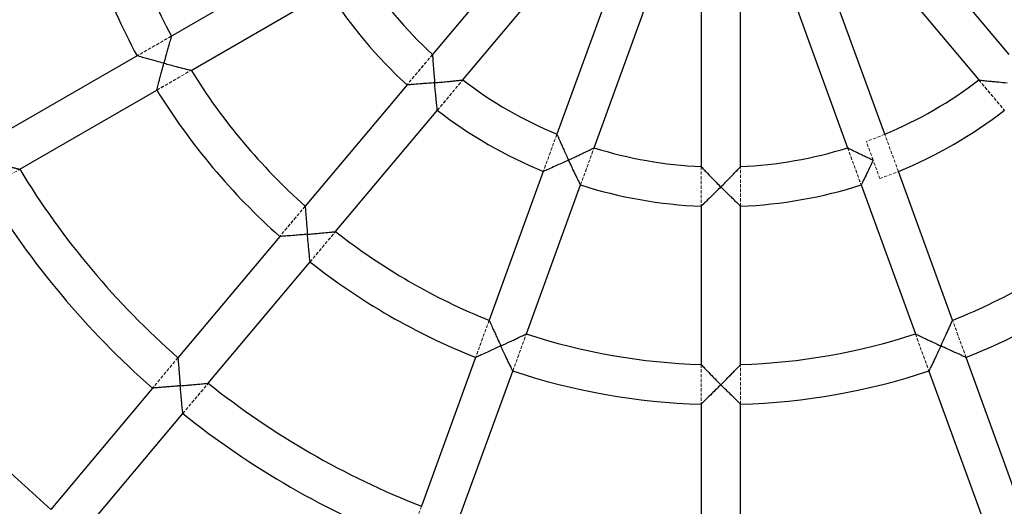
# Model space of a CAD drawing. Units: millimetres. Extents: x -4430 to 29538, y 836 to 34439.
# Drawn here: x 2365 to 2763, y 20727 to 20923 of the extents above; entities that cross this region are included whole.
import ezdxf

# ---------------------------------------------------------------- set-up
doc = ezdxf.new("R2010")
doc.units = ezdxf.units.MM
doc.linetypes.add('HIDDEN', pattern=[1.905, 1.27, -0.635])

msp = doc.modelspace()

# ---------------------------------------------------------------- linework, layer by layer
at = {"color": 7, "linetype": 'Continuous', "lineweight": 25}
for p, q in [((2572.64, 20958.35), (2531.44, 20909.23)), ((2764.57, 20909.23), (2723.36, 20958.35)), ((2481.34, 20948.72), (2425.88, 20916.7)), ((2543.69, 20898.95), (2584.9, 20948.06)), ((2711.11, 20948.06), (2752.31, 20898.95)), ((2603.65, 20937.24), (2581.72, 20876.99)), ((2714.28, 20876.99), (2692.36, 20937.24)), ((2433.88, 20902.84), (2489.34, 20934.87)), ((2596.76, 20871.52), (2618.68, 20931.76)), ((2677.32, 20931.76), (2699.25, 20871.52)), ((2640, 20928.01), (2640, 20863.9)), ((2656, 20863.9), (2656, 20928.01)), ((2412.01, 20908.7), (2356.57, 20876.69)), ((2521.14, 20896.97), (2479.97, 20847.91)), ((2364.57, 20862.83), (2420.01, 20894.84)), ((2492.23, 20837.62), (2533.4, 20886.68)), ((2576.24, 20861.94), (2554.34, 20801.76)), ((2741.67, 20801.76), (2719.76, 20861.94)), ((2569.38, 20796.29), (2591.28, 20856.47)), ((2704.73, 20856.47), (2726.63, 20796.29)), ((2640, 20847.88), (2640, 20783.84)), ((2656, 20783.84), (2656, 20847.88)), ((2469.68, 20835.64), (2428.53, 20786.6)), ((2440.79, 20776.31), (2481.94, 20825.36)), ((2548.87, 20786.72), (2526.97, 20726.56)), ((2769.04, 20726.56), (2747.14, 20786.72)), ((2542, 20721.09), (2563.9, 20781.25)), ((2732.11, 20781.25), (2754, 20721.09)), ((2418.24, 20774.34), (2377.1, 20725.3)), ((2640, 20767.83), (2640, 20703.81)), ((2656, 20703.81), (2656, 20767.83)), ((2389.35, 20715.02), (2430.5, 20764.05))]:
    msp.add_line(p, q, dxfattribs=at)
at = {"color": 7, "linetype": 'HIDDEN', "lineweight": 18}
for p, q in [((2425.88, 20916.7), (2412.01, 20908.7)), ((2425.84, 20916.68), (2412.06, 20908.73)), ((2531.44, 20909.23), (2521.14, 20896.97)), ((2531.4, 20909.19), (2521.18, 20897.01)), ((2420.01, 20894.84), (2433.88, 20902.84)), ((2420.06, 20894.87), (2433.82, 20902.81)), ((2533.4, 20886.68), (2543.69, 20898.95)), ((2533.44, 20886.73), (2543.66, 20898.91)), ((2752.31, 20898.95), (2762.61, 20886.68)), ((2752.35, 20898.9), (2762.57, 20886.73)), ((2581.72, 20876.99), (2576.24, 20861.94)), ((2581.7, 20876.93), (2576.26, 20862)), ((2719.76, 20861.94), (2714.28, 20876.99)), ((2709.57, 20866.56), (2706.83, 20874.08)), ((2591.28, 20856.47), (2596.76, 20871.52)), ((2591.3, 20856.53), (2596.74, 20871.46)), ((2699.25, 20871.52), (2704.73, 20856.47)), ((2699.27, 20871.46), (2704.71, 20856.53)), ((2712.3, 20859.05), (2709.57, 20866.56)), ((2350.71, 20854.83), (2364.57, 20862.83)), ((2640, 20863.9), (2640, 20847.88)), ((2640, 20863.84), (2640, 20847.94)), ((2656, 20847.88), (2656, 20863.9)), ((2656, 20847.94), (2656, 20863.83)), ((2479.97, 20847.91), (2469.68, 20835.64)), ((2479.94, 20847.86), (2469.72, 20835.69)), ((2481.94, 20825.36), (2492.23, 20837.62)), ((2481.98, 20825.4), (2492.19, 20837.57)), ((2554.34, 20801.76), (2548.87, 20786.72)), ((2554.32, 20801.71), (2548.89, 20786.78)), ((2747.14, 20786.72), (2741.67, 20801.76)), ((2747.12, 20786.78), (2741.69, 20801.71)), ((2563.9, 20781.25), (2569.38, 20796.29)), ((2563.92, 20781.3), (2569.37, 20796.27)), ((2726.63, 20796.29), (2732.11, 20781.25)), ((2726.65, 20796.23), (2732.09, 20781.3)), ((2428.53, 20786.6), (2418.24, 20774.34)), ((2428.52, 20786.59), (2418.25, 20774.34)), ((2640, 20783.84), (2640, 20767.83)), ((2640, 20783.78), (2640, 20767.89)), ((2656, 20767.83), (2656, 20783.84)), ((2656, 20767.89), (2656, 20783.83)), ((2430.5, 20764.05), (2440.79, 20776.31)), ((2430.54, 20764.1), (2440.75, 20776.27)), ((2526.97, 20726.56), (2521.49, 20711.52))]:
    msp.add_line(p, q, dxfattribs=at)
at = {"color": 7, "linetype": 'HIDDEN', "lineweight": 18, "flags": 128}
for points in [[(2714.28, 20876.99), (2712.91, 20876.42), (2706.83, 20874.08)], [(2712.3, 20859.05), (2719.03, 20861.64), (2719.76, 20861.94)]]:
    msp.add_lwpolyline(points, dxfattribs=at)
at = {"color": 7, "linetype": 'HIDDEN', "lineweight": 18}
for radius, start, end in [(508, 290.8955, 90), (492, 290.9245, 109.0751), (508, 110.8954, 289.1045), (492, 110.9249, 270)]:
    msp.add_arc((2648, 21035.71), radius, start, end, dxfattribs=at)
at = {"color": 7, "linetype": 'Continuous', "lineweight": 25}
for radius, start, end in [(252, 191.806, 208.1906), (268, 191.6977, 208.3023), (172, 212.6469, 227.3547), (188, 212.4204, 227.5792), (252, 211.8055, 228.1939), (172, 232.6497, 247.3559), (172, 292.6659, 307.3542), (268, 211.6977, 228.3023), (188, 232.4204, 247.5791), (188, 292.4389, 307.5802), (172, 252.6465, 267.3539), (172, 272.6454, 287.3546), (332, 211.3792, 228.6214), (348, 211.316, 228.6839), (188, 252.4203, 267.5789), (188, 272.4202, 287.5787), (252, 231.8041, 248.1949), (252, 291.8061, 308.1946), (268, 231.6978, 248.3024), (268, 291.6977, 308.3023), (412, 211.1042, 228.8958), (428, 211.0628, 228.9371), (252, 251.815, 268.1945), (252, 271.8187, 288.1949), (268, 251.6981, 268.3026), (268, 271.6975, 288.302), (332, 231.3706, 248.6292), (348, 231.3072, 248.6927)]:
    msp.add_arc((2648, 21035.71), radius, start, end, dxfattribs=at)
for points, knots in [([(2425.86, 20916.64), (2425.86, 20916.66), (2425.89, 20916.76), (2425.76, 20916.29), (2425.44, 20915.16), (2424.93, 20913.36), (2424.35, 20911.27), (2423.67, 20908.82), (2423.16, 20906.91), (2422.84, 20905.71), (2422.84, 20905.71)], [0, 0, 0, 0, 0.026833, 0.151173, 0.279373, 0.477804, 0.615189, 0.756443, 0.99883, 1, 1, 1, 1]), ([(2422.84, 20905.71), (2422.83, 20905.71), (2421.82, 20905.98), (2420.11, 20906.44), (2417.81, 20907.07), (2415.65, 20907.67), (2413.75, 20908.2), (2412.51, 20908.55), (2411.97, 20908.71), (2412.07, 20908.68), (2412.1, 20908.67)], [0, 0, 0, 0, 0.001178, 0.207777, 0.346942, 0.48967, 0.694215, 0.828408, 0.956876, 1, 1, 1, 1]), ([(2531.44, 20909.15), (2531.44, 20909.14), (2531.44, 20909.12), (2531.51, 20908.1), (2531.64, 20906.1), (2531.84, 20903.38), (2532.07, 20900.49), (2532.22, 20898.72), (2532.3, 20897.83), (2532.3, 20897.82)], [0, 0, 0, 0, 0.099851, 0.237714, 0.412838, 0.654676, 0.824148, 0.998834, 1, 1, 1, 1]), ([(2420.03, 20894.92), (2420.03, 20894.9), (2420, 20894.8), (2420.14, 20895.35), (2420.46, 20896.59), (2420.94, 20898.49), (2421.5, 20900.65), (2422.11, 20902.97), (2422.56, 20904.69), (2422.84, 20905.7), (2422.84, 20905.71)], [0, 0, 0, 0, 0.043104, 0.171575, 0.30577, 0.510318, 0.649303, 0.792219, 0.998822, 1, 1, 1, 1]), ([(2422.84, 20905.71), (2422.84, 20905.71), (2423.68, 20905.48), (2425.39, 20905.03), (2428.19, 20904.29), (2430.84, 20903.61), (2432.77, 20903.12), (2433.77, 20902.87), (2433.79, 20902.87), (2433.79, 20902.86)], [0, 0, 0, 0, 0.001169, 0.170508, 0.344807, 0.585538, 0.761114, 0.89984, 1, 1, 1, 1]), ([(2532.3, 20897.82), (2532.3, 20897.82), (2531.45, 20897.75), (2529.72, 20897.6), (2526.9, 20897.37), (2524.23, 20897.18), (2522.26, 20897.04), (2521.25, 20896.97), (2521.23, 20896.97), (2521.23, 20896.97)], [0, 0, 0, 0, 0.0011821, 0.1690904, 0.3419134, 0.5780886, 0.7560725, 0.8994256, 1, 1, 1, 1]), ([(2532.3, 20897.82), (2532.31, 20897.82), (2532.55, 20897.84), (2533.62, 20897.94), (2535.51, 20898.11), (2537.7, 20898.32), (2539.58, 20898.51), (2541.33, 20898.69), (2542.75, 20898.85), (2543.6, 20898.94), (2543.62, 20898.94), (2543.62, 20898.94)], [0, 0, 0, 0, 0.001165, 0.047932, 0.208747, 0.373908, 0.493547, 0.616156, 0.788705, 0.910688, 1, 1, 1, 1]), ([(2533.39, 20886.77), (2533.39, 20886.74), (2533.4, 20886.64), (2533.34, 20887.2), (2533.2, 20888.49), (2533, 20890.44), (2532.78, 20892.66), (2532.55, 20895.02), (2532.39, 20896.78), (2532.3, 20897.81), (2532.3, 20897.82)], [0, 0, 0, 0, 0.0434039, 0.1728728, 0.3080384, 0.512803, 0.6514617, 0.7940447, 0.9988196, 1, 1, 1, 1]), ([(2752.4, 20898.94), (2752.37, 20898.94), (2752.27, 20898.95), (2752.81, 20898.89), (2754.05, 20898.76), (2755.99, 20898.55), (2758.24, 20898.33), (2760.71, 20898.09), (2762.58, 20897.92), (2763.7, 20897.82), (2763.71, 20897.82)], [0, 0, 0, 0, 0.039234, 0.161933, 0.290424, 0.49371, 0.634741, 0.779747, 0.998834, 1, 1, 1, 1]), ([(2581.76, 20876.91), (2581.75, 20876.93), (2581.71, 20877.02), (2581.96, 20876.45), (2582.55, 20875.1), (2583.47, 20873.04), (2584.49, 20870.79), (2585.44, 20868.71), (2586.1, 20867.28), (2586.44, 20866.57), (2586.44, 20866.56)], [0, 0, 0, 0, 0.044652, 0.167144, 0.325348, 0.542801, 0.692328, 0.846097, 0.998833, 1, 1, 1, 1]), ([(2586.44, 20866.56), (2586.45, 20866.57), (2587.47, 20867.04), (2589.14, 20867.83), (2591.39, 20868.9), (2593.43, 20869.89), (2595.19, 20870.75), (2596.31, 20871.3), (2596.8, 20871.54), (2596.71, 20871.49), (2596.68, 20871.48)], [0, 0, 0, 0, 0.001167, 0.220389, 0.361691, 0.5066, 0.710012, 0.838582, 0.961357, 1, 1, 1, 1]), ([(2699.32, 20871.48), (2699.3, 20871.49), (2699.21, 20871.54), (2699.7, 20871.3), (2700.82, 20870.75), (2702.56, 20869.89), (2704.6, 20868.91), (2706.84, 20867.84), (2708.54, 20867.04), (2709.56, 20866.57), (2709.57, 20866.56)], [0, 0, 0, 0, 0.039234, 0.161933, 0.290424, 0.49371, 0.634741, 0.779747, 0.998834, 1, 1, 1, 1]), ([(2353.55, 20865.71), (2353.56, 20865.71), (2353.77, 20865.65), (2354.2, 20865.54), (2354.82, 20865.37), (2355.58, 20865.17), (2356.56, 20864.91), (2357.6, 20864.63), (2358.56, 20864.38), (2359.52, 20864.13), (2360.58, 20863.85), (2361.51, 20863.61), (2362.27, 20863.42), (2362.89, 20863.26), (2363.44, 20863.12), (2363.84, 20863.01), (2364.14, 20862.94), (2364.43, 20862.86), (2364.58, 20862.82), (2364.56, 20862.83), (2364.56, 20862.83)], [0, 0, 0, 0, 0.0011676, 0.0432518, 0.0854046, 0.1274203, 0.1990488, 0.2859194, 0.3441968, 0.4034731, 0.4933722, 0.5847309, 0.6281044, 0.6939084, 0.7608224, 0.8065415, 0.8472168, 0.9002752, 0.9868132, 1, 1, 1, 1]), ([(2586.44, 20866.56), (2586.43, 20866.56), (2585.66, 20866.2), (2584.09, 20865.47), (2581.52, 20864.3), (2579.07, 20863.2), (2577.27, 20862.4), (2576.34, 20861.99), (2576.33, 20861.98), (2576.32, 20861.98)], [0, 0, 0, 0, 0.001182, 0.169077, 0.341886, 0.578042, 0.756012, 0.899354, 1, 1, 1, 1]), ([(2591.24, 20856.55), (2591.25, 20856.53), (2591.3, 20856.43), (2591.05, 20856.94), (2590.48, 20858.1), (2589.62, 20859.86), (2588.65, 20861.87), (2587.63, 20864.02), (2586.88, 20865.62), (2586.44, 20866.56), (2586.44, 20866.56)], [0, 0, 0, 0, 0.043335, 0.172813, 0.307989, 0.512768, 0.651437, 0.79403, 0.99882, 1, 1, 1, 1]), ([(2709.57, 20866.56), (2709.56, 20866.56), (2709.2, 20865.79), (2708.47, 20864.22), (2707.25, 20861.67), (2706.09, 20859.25), (2705.22, 20857.48), (2704.77, 20856.57), (2704.77, 20856.55), (2704.77, 20856.55)], [0, 0, 0, 0, 0.001182, 0.169028, 0.341786, 0.577874, 0.755792, 0.899091, 1, 1, 1, 1]), ([(2640.06, 20863.84), (2640.07, 20863.83), (2640.08, 20863.81), (2640.79, 20863.07), (2642.18, 20861.63), (2644.08, 20859.68), (2646.12, 20857.6), (2647.36, 20856.35), (2648, 20855.71), (2648, 20855.71)], [0, 0, 0, 0, 0.1000153, 0.2378537, 0.4129451, 0.6547388, 0.82418, 0.9988337, 1, 1, 1, 1]), ([(2648, 20855.71), (2648.01, 20855.71), (2648.2, 20855.9), (2648.97, 20856.67), (2650.32, 20858.03), (2651.85, 20859.6), (2653.16, 20860.94), (2654.38, 20862.2), (2655.36, 20863.22), (2655.95, 20863.84), (2655.95, 20863.83), (2655.94, 20863.83)], [0, 0, 0, 0, 0.0011657, 0.0521936, 0.2126667, 0.3774702, 0.4966501, 0.6187882, 0.7907609, 0.9127274, 1, 1, 1, 1]), ([(2648, 20855.71), (2648, 20855.7), (2647.4, 20855.1), (2646.17, 20853.88), (2644.15, 20851.9), (2642.23, 20850.02), (2640.81, 20848.66), (2640.08, 20847.95), (2640.07, 20847.94), (2640.07, 20847.94)], [0, 0, 0, 0, 0.001182, 0.169061, 0.341855, 0.57799, 0.755943, 0.899272, 1, 1, 1, 1]), ([(2655.94, 20847.94), (2655.96, 20847.92), (2656.03, 20847.85), (2655.62, 20848.24), (2654.69, 20849.14), (2653.29, 20850.5), (2651.69, 20852.06), (2650, 20853.72), (2648.74, 20854.97), (2648.01, 20855.7), (2648, 20855.71)], [0, 0, 0, 0, 0.0432573, 0.172746, 0.3079324, 0.5127283, 0.6514083, 0.7940131, 0.9988194, 1, 1, 1, 1]), ([(2479.98, 20847.82), (2479.98, 20847.81), (2479.98, 20847.79), (2480.06, 20846.77), (2480.2, 20844.78), (2480.41, 20842.08), (2480.65, 20839.19), (2480.8, 20837.44), (2480.88, 20836.54), (2480.88, 20836.54)], [0, 0, 0, 0, 0.100022, 0.238769, 0.414371, 0.655139, 0.824374, 0.998831, 1, 1, 1, 1]), ([(2480.88, 20836.54), (2480.88, 20836.54), (2481.25, 20836.57), (2482.43, 20836.67), (2484.4, 20836.85), (2487.1, 20837.11), (2489.64, 20837.36), (2491.4, 20837.53), (2492.19, 20837.62), (2492.16, 20837.61), (2492.14, 20837.61)], [0, 0, 0, 0, 0.001169, 0.072657, 0.230682, 0.392929, 0.628181, 0.797697, 0.928002, 1, 1, 1, 1]), ([(2480.88, 20836.54), (2480.87, 20836.54), (2480.02, 20836.46), (2478.29, 20836.31), (2475.46, 20836.08), (2472.77, 20835.87), (2470.81, 20835.72), (2469.79, 20835.65), (2469.78, 20835.65), (2469.77, 20835.65)], [0, 0, 0, 0, 0.00118, 0.169452, 0.342651, 0.579629, 0.757285, 0.899897, 1, 1, 1, 1]), ([(2481.93, 20825.44), (2481.94, 20825.42), (2481.95, 20825.32), (2481.89, 20825.88), (2481.76, 20827.16), (2481.57, 20829.1), (2481.35, 20831.33), (2481.13, 20833.71), (2480.97, 20835.48), (2480.88, 20836.53), (2480.88, 20836.54)], [0, 0, 0, 0, 0.042525, 0.171074, 0.30535, 0.510022, 0.649091, 0.792093, 0.998821, 1, 1, 1, 1]), ([(2554.37, 20801.69), (2554.36, 20801.71), (2554.32, 20801.8), (2554.55, 20801.3), (2555.06, 20800.16), (2555.86, 20798.38), (2556.8, 20796.33), (2557.83, 20794.08), (2558.61, 20792.4), (2559.08, 20791.39), (2559.08, 20791.39)], [0, 0, 0, 0, 0.03968, 0.163541, 0.293197, 0.496845, 0.637551, 0.782226, 0.998831, 1, 1, 1, 1]), ([(2736.93, 20791.39), (2736.93, 20791.39), (2737.3, 20792.18), (2738.04, 20793.78), (2739.25, 20796.41), (2740.38, 20798.9), (2741.2, 20800.73), (2741.62, 20801.66), (2741.63, 20801.68), (2741.63, 20801.69)], [0, 0, 0, 0, 0.001169, 0.170541, 0.344873, 0.58565, 0.761259, 0.900012, 1, 1, 1, 1]), ([(2559.08, 20791.39), (2559.08, 20791.39), (2560.36, 20791.98), (2562.25, 20792.88), (2564.62, 20794), (2566.49, 20794.9), (2568.1, 20795.67), (2569.07, 20796.14), (2569.46, 20796.33), (2569.36, 20796.28), (2569.35, 20796.28)], [0, 0, 0, 0, 0.001169, 0.275184, 0.408315, 0.544804, 0.736606, 0.863025, 0.988619, 1, 1, 1, 1]), ([(2726.71, 20796.25), (2726.68, 20796.26), (2726.59, 20796.31), (2727.08, 20796.07), (2728.21, 20795.52), (2729.97, 20794.68), (2732.01, 20793.71), (2734.24, 20792.65), (2735.92, 20791.86), (2736.92, 20791.39), (2736.93, 20791.39)], [0, 0, 0, 0, 0.039834, 0.163676, 0.29331, 0.496926, 0.637609, 0.782261, 0.998831, 1, 1, 1, 1]), ([(2559.08, 20791.39), (2559.07, 20791.39), (2558.3, 20791.02), (2556.72, 20790.29), (2554.14, 20789.11), (2551.69, 20787.99), (2549.89, 20787.18), (2548.96, 20786.76), (2548.95, 20786.76), (2548.94, 20786.76)], [0, 0, 0, 0, 0.00118, 0.169424, 0.342594, 0.579533, 0.757159, 0.899748, 1, 1, 1, 1]), ([(2563.86, 20781.32), (2563.86, 20781.33), (2563.85, 20781.34), (2563.41, 20782.26), (2562.55, 20784.04), (2561.4, 20786.45), (2560.19, 20789.01), (2559.45, 20790.58), (2559.08, 20791.38), (2559.08, 20791.39)], [0, 0, 0, 0, 0.100647, 0.243172, 0.420721, 0.657555, 0.825568, 0.99882, 1, 1, 1, 1]), ([(2736.93, 20791.39), (2736.93, 20791.38), (2736.56, 20790.61), (2735.83, 20789.04), (2734.61, 20786.47), (2733.45, 20784.04), (2732.6, 20782.26), (2732.15, 20781.34), (2732.15, 20781.33), (2732.14, 20781.32)], [0, 0, 0, 0, 0.0011799, 0.1693943, 0.3425338, 0.5794308, 0.7570264, 0.8995895, 1, 1, 1, 1]), ([(2747.06, 20786.76), (2747.09, 20786.74), (2747.18, 20786.7), (2746.66, 20786.93), (2745.49, 20787.46), (2743.71, 20788.27), (2741.67, 20789.2), (2739.5, 20790.19), (2737.89, 20790.94), (2736.93, 20791.39), (2736.93, 20791.39)], [0, 0, 0, 0, 0.043028, 0.171509, 0.305715, 0.510279, 0.649275, 0.792202, 0.998822, 1, 1, 1, 1]), ([(2428.53, 20786.58), (2428.53, 20786.57), (2428.54, 20786.54), (2428.55, 20786.3), (2428.57, 20786.06), (2428.6, 20785.74), (2428.63, 20785.32), (2428.67, 20784.76), (2428.73, 20784.06), (2428.79, 20783.2), (2428.88, 20782.16), (2428.96, 20781.15), (2429.02, 20780.34), (2429.07, 20779.76), (2429.14, 20778.98), (2429.2, 20778.18), (2429.27, 20777.36), (2429.33, 20776.74), (2429.39, 20776.04), (2429.43, 20775.55), (2429.46, 20775.26), (2429.46, 20775.25)], [0, 0, 0, 0, 0.078909, 0.121956, 0.165868, 0.210348, 0.252606, 0.317014, 0.38259, 0.441211, 0.530544, 0.621454, 0.660997, 0.700539, 0.74008, 0.821049, 0.861744, 0.902439, 0.943798, 0.998833, 1, 1, 1, 1]), ([(2640.06, 20783.78), (2640.07, 20783.77), (2640.08, 20783.76), (2640.79, 20783.02), (2642.19, 20781.59), (2644.09, 20779.65), (2646.12, 20777.6), (2647.37, 20776.35), (2648, 20775.71), (2648, 20775.71)], [0, 0, 0, 0, 0.100186, 0.238908, 0.414478, 0.655202, 0.824406, 0.998831, 1, 1, 1, 1]), ([(2648, 20775.71), (2648.01, 20775.71), (2649.07, 20776.77), (2650.6, 20778.32), (2652.48, 20780.22), (2653.88, 20781.65), (2655.09, 20782.89), (2655.8, 20783.63), (2656.08, 20783.91), (2656, 20783.84), (2656, 20783.83)], [0, 0, 0, 0, 0.0011699, 0.2936209, 0.4243122, 0.5582879, 0.7465879, 0.8722536, 0.9993093, 1, 1, 1, 1]), ([(2429.46, 20775.25), (2429.45, 20775.25), (2429.23, 20775.23), (2428.8, 20775.2), (2428.17, 20775.14), (2427.39, 20775.08), (2426.39, 20774.99), (2425.33, 20774.9), (2424.36, 20774.82), (2423.39, 20774.74), (2422.32, 20774.66), (2421.38, 20774.58), (2420.6, 20774.52), (2419.96, 20774.47), (2419.4, 20774.43), (2418.99, 20774.39), (2418.68, 20774.37), (2418.38, 20774.35), (2418.23, 20774.34), (2418.25, 20774.34), (2418.25, 20774.34)], [0, 0, 0, 0, 0.001175, 0.043002, 0.084897, 0.126658, 0.197838, 0.284173, 0.342097, 0.400585, 0.489295, 0.579455, 0.623151, 0.689463, 0.756916, 0.803542, 0.845034, 0.899162, 0.987403, 1, 1, 1, 1]), ([(2429.46, 20775.25), (2429.46, 20775.25), (2430.56, 20775.35), (2432.38, 20775.51), (2434.83, 20775.74), (2437.08, 20775.95), (2439.03, 20776.14), (2440.28, 20776.26), (2440.83, 20776.32), (2440.73, 20776.31), (2440.71, 20776.31)], [0, 0, 0, 0, 0.001171, 0.216574, 0.35733, 0.501681, 0.705563, 0.835855, 0.960351, 1, 1, 1, 1]), ([(2430.49, 20764.14), (2430.49, 20764.11), (2430.5, 20764.01), (2430.45, 20764.57), (2430.32, 20765.85), (2430.14, 20767.8), (2429.93, 20770.02), (2429.71, 20772.41), (2429.55, 20774.19), (2429.46, 20775.25), (2429.46, 20775.25)], [0, 0, 0, 0, 0.042501, 0.170491, 0.30422, 0.508738, 0.647959, 0.791115, 0.998823, 1, 1, 1, 1]), ([(2648, 20775.71), (2648, 20775.7), (2647.39, 20775.1), (2646.16, 20773.87), (2644.15, 20771.88), (2642.22, 20769.99), (2640.81, 20768.61), (2640.08, 20767.9), (2640.07, 20767.89), (2640.07, 20767.89)], [0, 0, 0, 0, 0.00118, 0.169372, 0.342489, 0.579356, 0.756928, 0.899473, 1, 1, 1, 1]), ([(2655.94, 20767.89), (2655.96, 20767.87), (2656.03, 20767.8), (2655.63, 20768.19), (2654.71, 20769.09), (2653.31, 20770.46), (2651.71, 20772.02), (2650.01, 20773.7), (2648.75, 20774.96), (2648.01, 20775.7), (2648, 20775.71)], [0, 0, 0, 0, 0.042791, 0.171304, 0.305543, 0.510158, 0.649188, 0.792151, 0.998822, 1, 1, 1, 1])]:
    msp.add_open_spline(points, degree=3, knots=knots, dxfattribs=at)
at = {"color": 7, "linetype": 'HIDDEN', "lineweight": 18}
for points, knots in [([(2531.52, 20907.98), (2531.5, 20908.23), (2531.46, 20908.84), (2531.43, 20909.27), (2531.44, 20909.18), (2531.44, 20909.15)], [0, 0, 0, 0, 0.349337, 0.843807, 1, 1, 1, 1]), ([(2480.07, 20846.64), (2480.05, 20846.9), (2480, 20847.51), (2479.97, 20847.94), (2479.98, 20847.85), (2479.98, 20847.82)], [0, 0, 0, 0, 0.3460438, 0.8419878, 1, 1, 1, 1])]:
    msp.add_open_spline(points, degree=3, knots=knots, dxfattribs=at)

doc.saveas('drawing.dxf')
